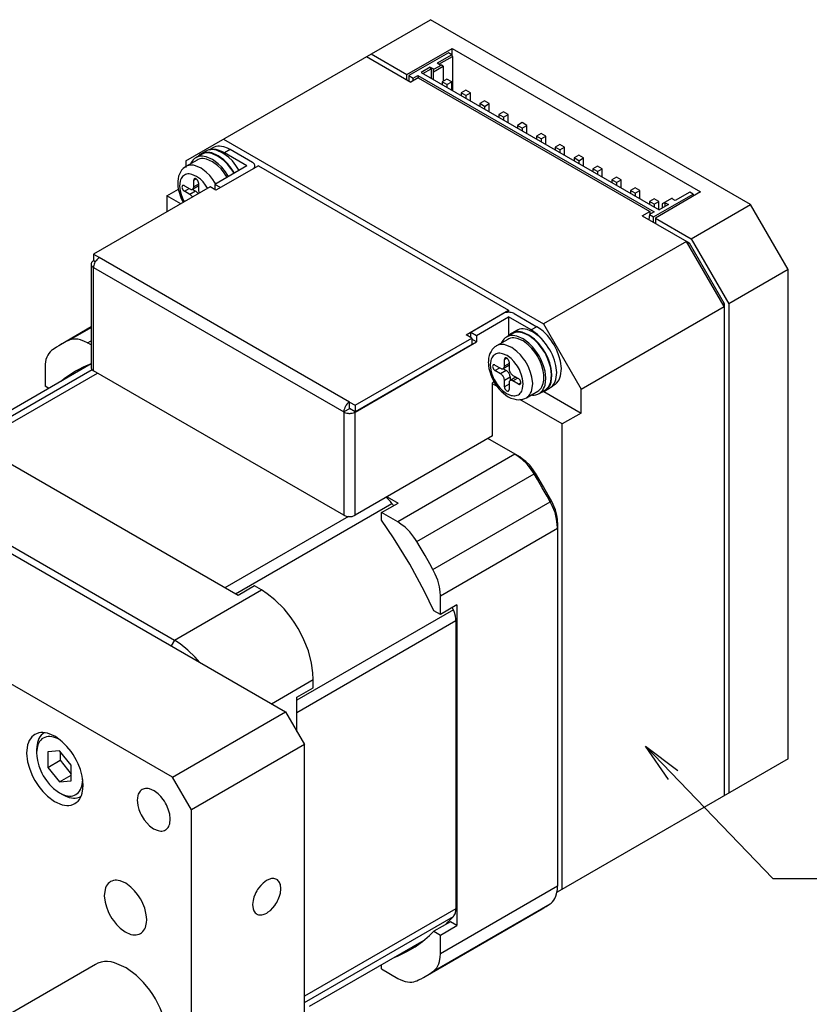
# Model space of a CAD drawing. Extents: x 0 to 594, y 0 to 420.
# Drawn here: x 479 to 538, y 141 to 215 of the extents above; entities that cross this region are included whole.
import ezdxf

# ---------------------------------------------------------------- set-up
doc = ezdxf.new("R2010")
doc.units = 0
doc.header["$LTSCALE"] = 7.13993
doc.header["$MEASUREMENT"] = 0
doc.layers.get('0').update_dxf_attribs({"linetype": 'CONTINUOUS'})
doc.layers.add('Dims', color=6, linetype='CONTINUOUS')
doc.layers.add('Object', color=7, linetype='CONTINUOUS')
doc.styles.get("Standard").update_dxf_attribs({"font": 'FC-Simplex.shx', "bigfont": 'bigfont.shx'})
doc.dimstyles.get("Standard").update_dxf_attribs({"dimtxt": 3, "dimasz": 3, "dimexe": 1.5, "dimexo": 0.5, "dimgap": 0.5, "dimtad": 1, "dimdec": 4, "dimdsep": 46, "dimtxsty": 'STANDARD', "dimblk": 'OPEN30', "dimcen": 5, "dimclrt": 7, "dimazin": 2, "dimtfac": 1, "dimtdec": 4, "dimtmove": 0, "dimatfit": 2, "dimfxl": 1, "dimtolj": 1, "dimarcsym": 0})

# ---------------------------------------------------------------- blocks, each defined once
blk = doc.blocks.new('A$C24367')
at = {"layer": 'Object'}
for p, q in [((67.104431, 7.715916), (85.489207, 18.330374)), ((109.53084, 4.449937), (85.48921, 18.330383)), ((80.680884, 15.554281), (84.004285, 13.635513)), ((81.034437, 15.758418), (83.721443, 14.207074)), ((83.721443, 14.207074), (87.115555, 16.166666)), ((86.832713, 15.840067), (83.862864, 14.125424)), ((87.0802, 15.69718), (85.984184, 15.064395)), ((86.125606, 14.982746), (87.150911, 15.574706)), ((87.0802, 15.69718), (86.832713, 15.840067)), ((87.150911, 15.574706), (87.0802, 15.69718)), ((87.115555, 16.166666), (105.783174, 5.388908)), ((87.115555, 15.635943), (87.115555, 16.166666)), ((87.150911, 15.574706), (87.150911, 13.002741)), ((86.309454, 14.925591), (85.715484, 14.582662)), ((85.715484, 14.419363), (86.450875, 14.843941)), ((86.224601, 14.925591), (85.984184, 15.064395)), ((86.309454, 14.925591), (86.224601, 14.925591)), ((86.450875, 14.843941), (86.309454, 14.925591)), ((86.450875, 14.843941), (86.450875, 13.700846)), ((83.721443, 13.798826), (83.721443, 14.207074)), ((83.862864, 14.125424), (84.181062, 13.941712)), ((83.862864, 14.125424), (83.862864, 13.717163)), ((84.181062, 13.941712), (84.534616, 14.145837)), ((84.534616, 14.145837), (102.282996, 3.898802)), ((84.534616, 14.145837), (84.551061, 13.951194)), ((85.475068, 14.770457), (84.782103, 14.370373)), ((84.782103, 14.370373), (102.671904, 4.041689)), ((84.923524, 14.288723), (85.545778, 14.647982)), ((85.475068, 14.770457), (85.715484, 14.631652)), ((85.545778, 14.647982), (85.475068, 14.770457)), ((85.545778, 14.647982), (85.545778, 13.929465)), ((85.715484, 13.831485), (85.715484, 14.631652)), ((84.569971, 13.962112), (84.004285, 13.635513)), ((84.197508, 13.74707), (84.181062, 13.941712)), ((84.569971, 13.962112), (101.964798, 3.919202)), ((86.726647, 13.860063), (86.373093, 13.655939)), ((86.373093, 13.655939), (86.373093, 13.451814)), ((86.726647, 13.451814), (86.373093, 13.655939)), ((87.0802, 13.655939), (86.726647, 13.860063)), ((86.726647, 13.451814), (87.0802, 13.655939)), ((86.726647, 13.451814), (86.726647, 13.24769)), ((87.0802, 13.043566), (87.0802, 13.655939)), ((88.14086, 13.043566), (87.787307, 12.839442)), ((88.14086, 12.635318), (87.787307, 12.839442)), ((87.787307, 12.839442), (87.787307, 12.635317)), ((88.494414, 12.839442), (88.14086, 13.043566)), ((88.14086, 12.635318), (88.494414, 12.839442)), ((88.14086, 12.635318), (88.14086, 12.431193)), ((88.494414, 12.227069), (88.494414, 12.839442)), ((89.555074, 12.227069), (89.20152, 12.022945)), ((89.20152, 12.022945), (89.20152, 11.818821)), ((89.555074, 11.818821), (89.20152, 12.022945)), ((89.908627, 12.022945), (89.555074, 12.227069)), ((89.555074, 11.818821), (89.908627, 12.022945)), ((89.908627, 11.410572), (89.908627, 12.022945)), ((89.555074, 11.818821), (89.555074, 11.614696)), ((90.969287, 11.410572), (90.615734, 11.206448)), ((90.615734, 11.206448), (90.615734, 11.002324)), ((90.969287, 11.002324), (90.615734, 11.206448)), ((91.322841, 11.206448), (90.969287, 11.410572)), ((90.969287, 11.002324), (91.322841, 11.206448)), ((91.322841, 10.594075), (91.322841, 11.206448)), ((90.969287, 11.002324), (90.969287, 10.7982)), ((92.383501, 10.594076), (92.029947, 10.389951)), ((92.029947, 10.389951), (92.029947, 10.185827)), ((92.383501, 10.185827), (92.029947, 10.389951)), ((92.737054, 10.389951), (92.383501, 10.594076)), ((92.383501, 10.185827), (92.737054, 10.389951)), ((92.737054, 9.777579), (92.737054, 10.389951)), ((92.383501, 10.185827), (92.383501, 9.981703)), ((93.797714, 9.777579), (93.444161, 9.573455)), ((94.151268, 9.573455), (93.797714, 9.777579)), ((69.93286, 9.348905), (93.974491, -4.53154)), ((93.444161, 9.573455), (93.444161, 9.36933)), ((93.797714, 9.36933), (93.444161, 9.573455)), ((93.797714, 9.36933), (94.151268, 9.573455)), ((93.797714, 9.36933), (93.797714, 9.165206)), ((94.151268, 8.961082), (94.151268, 9.573455)), ((95.211928, 8.961082), (94.858375, 8.756958)), ((95.565481, 8.756958), (95.211928, 8.961082)), ((68.283596, 8.204681), (67.859332, 7.959732)), ((68.61215, 8.452107), (68.258596, 8.247982)), ((69.127835, 8.702009), (68.859461, 8.547063)), ((70.427835, 8.573233), (70.003571, 8.328284)), ((71.700627, 7.348488), (70.003571, 8.328284)), ((72.124892, 7.593437), (70.427835, 8.573233)), ((94.858375, 8.756958), (94.858375, 8.552834)), ((95.211928, 8.552834), (94.858375, 8.756958)), ((95.211928, 8.552834), (95.565481, 8.756958)), ((95.211928, 8.552834), (95.211928, 8.348709)), ((95.565481, 8.144585), (95.565481, 8.756958)), ((96.626141, 8.144585), (96.272588, 7.940461)), ((96.979695, 7.940461), (96.626141, 8.144585)), ((67.104433, 7.715913), (67.104433, 7.236841)), ((67.959332, 7.786527), (67.110804, 7.296629)), ((96.626141, 7.736337), (96.272588, 7.940461)), ((96.272588, 7.940461), (96.272588, 7.736337)), ((96.626141, 7.736337), (96.979695, 7.940461)), ((96.626141, 7.736337), (96.626141, 7.532213)), ((96.979695, 7.328088), (96.979695, 7.940461)), ((71.700627, 7.348488), (69.296464, 5.960444)), ((72.556227, 7.352571), (69.374246, 5.515453)), ((72.300627, 7.205), (72.300627, 7.348488)), ((72.556227, 7.352571), (91.351125, -3.498672)), ((98.040355, 7.328088), (97.686802, 7.123964)), ((98.040355, 6.91984), (97.686802, 7.123964)), ((97.686802, 7.123964), (97.686802, 6.91984)), ((98.393908, 7.123964), (98.040355, 7.328088)), ((98.040355, 6.91984), (98.393908, 7.123964)), ((98.040355, 6.91984), (98.040355, 6.715716)), ((98.393908, 6.511592), (98.393908, 7.123964)), ((67.705474, 6.26663), (67.882296, 6.368719)), ((67.705474, 5.776733), (67.705474, 6.26663)), ((68.059028, 5.980857), (67.705474, 5.776733)), ((68.059028, 6.069065), (68.059028, 5.572608)), ((69.720728, 5.715495), (69.296464, 5.960444)), ((69.296464, 5.960444), (69.296464, 5.56036)), ((99.454569, 6.511592), (99.101015, 6.307468)), ((99.454569, 6.103343), (99.101015, 6.307468)), ((99.101015, 6.307468), (99.101015, 6.103343)), ((99.808122, 6.307468), (99.454569, 6.511592)), ((99.454569, 6.103343), (99.808122, 6.307468)), ((99.454569, 6.103343), (99.454569, 5.899219)), ((99.808122, 5.695095), (99.808122, 6.307468)), ((68.942911, 5.764485), (60.181858, 0.706287)), ((65.69022, 5.103124), (66.553927, 5.601786)), ((66.998367, 5.858382), (67.422631, 5.613433)), ((66.998367, 5.450134), (67.351921, 5.654258)), ((67.422631, 5.205185), (66.998367, 5.450134)), ((67.846895, 5.450134), (67.422631, 5.205185)), ((67.609714, 5.587071), (67.846895, 5.450134)), ((67.622631, 5.593622), (68.046896, 5.838571)), ((69.374246, 5.515453), (68.942911, 5.764485)), ((100.868782, 5.695095), (100.515229, 5.490971)), ((100.868782, 5.286847), (100.515229, 5.490971)), ((100.515229, 5.490971), (100.515229, 5.286846)), ((101.222336, 5.490971), (100.868782, 5.695095)), ((100.868782, 5.286847), (101.222336, 5.490971)), ((100.868782, 5.286847), (100.868782, 5.082722)), ((101.222336, 4.878598), (101.222336, 5.490971)), ((102.24764, 3.510966), (105.217489, 5.225609)), ((105.783174, 5.388908), (102.389062, 3.429316)), ((104.970002, 5.368496), (103.873986, 4.735711)), ((105.217489, 5.225609), (104.970002, 5.368496)), ((105.217489, 5.225609), (105.217489, 5.06231)), ((66.74381, 4.494833), (65.69022, 5.103124)), ((65.69022, 5.103124), (65.69022, 3.886542)), ((102.282996, 4.878598), (101.929442, 4.674474)), ((101.929442, 4.674474), (101.929442, 4.47035)), ((102.282996, 4.47035), (101.929442, 4.674474)), ((102.636549, 4.674474), (102.282996, 4.878598)), ((102.282996, 4.47035), (102.636549, 4.674474)), ((102.282996, 4.47035), (102.282996, 4.266225)), ((102.636549, 4.062101), (102.636549, 4.674474)), ((103.364869, 4.441772), (102.671904, 4.041689)), ((103.63357, 4.923505), (102.898179, 4.498927)), ((102.898179, 4.498927), (102.898179, 4.172328)), ((103.0396, 4.580577), (103.124453, 4.580577)), ((103.124453, 4.580577), (103.364869, 4.441772)), ((103.124453, 4.302968), (103.124453, 4.580577)), ((103.63357, 4.874515), (103.63357, 4.923505)), ((103.873986, 4.735711), (103.63357, 4.874515)), ((105.076068, 1.877972), (109.53084, 4.449937)), ((112.359267, -0.449042), (109.53084, 4.449937)), ((101.399112, 3.592603), (101.964798, 3.919202)), ((102.282996, 3.898802), (101.929442, 3.694678)), ((101.964798, 3.919202), (101.964798, 3.71509)), ((101.399112, 3.592603), (104.929615, 1.554265)), ((101.929442, 3.694678), (101.893179, 3.307353)), ((101.929442, 3.694678), (102.24764, 3.510966)), ((102.24764, 3.102705), (102.24764, 3.510966)), ((102.389062, 3.429316), (102.389062, 3.021068)), ((102.389062, 3.429316), (105.076068, 1.877972)), ((104.722514, 1.673835), (93.974491, -4.53154)), ((107.550941, -3.225144), (104.722514, 1.673835)), ((104.929621, 1.554275), (104.826062, 1.494485)), ((104.929621, 1.554275), (107.550941, -2.985985)), ((105.076068, 1.877972), (107.904495, -3.021007)), ((60.188929, 0.212307), (60.174787, 0.204142)), ((60.181858, 0.706287), (60.613193, 0.457255)), ((60.181858, 0.706287), (60.181858, 0.216389)), ((60.309678, 0.142592), (60.181858, 0.216389)), ((60.613193, 0.457255), (60.606122, 0.453173)), ((79.40102, -10.398069), (60.606122, 0.453173)), ((59.999051, -0.040807), (59.999051, -7.797524)), ((60.174787, -8.042473), (60.174787, -0.285757)), ((60.174787, -0.285757), (60.181858, -0.287117)), ((60.181858, -0.287117), (78.976756, -11.135638)), ((112.359267, -0.449042), (107.904495, -3.021007)), ((112.359267, -37.191384), (112.359267, -0.449042)), ((88.169144, -5.335789), (91.351125, -3.498672)), ((91.351125, -3.498672), (91.351125, -3.654431)), ((96.802918, -9.43052), (107.550941, -3.225144)), ((107.550941, -2.985985), (107.447382, -3.045775)), ((107.550941, -2.985985), (107.550941, -39.967486)), ((107.904495, -3.021007), (107.904495, -39.763349)), ((88.529769, -5.143913), (90.933932, -3.755868)), ((88.954033, -5.388862), (91.358196, -4.000817)), ((91.358196, -4.000817), (91.358196, -5.417583)), ((93.055252, -4.980613), (91.358196, -4.000817)), ((91.78246, -3.755868), (93.479516, -4.735664)), ((59.999051, -4.75592), (57.682427, -6.093424)), ((58.302101, -5.766648), (59.999051, -4.786913)), ((88.529769, -5.143913), (88.954033, -5.388862)), ((88.529769, -5.543996), (88.529769, -5.143913)), ((91.946673, -5.02009), (91.59312, -5.224215)), ((93.479516, -4.735664), (93.055252, -4.980613)), ((93.974491, -4.53154), (96.802918, -9.43052)), ((59.734254, -5.951013), (59.999051, -5.798132)), ((79.832355, -11.145164), (88.954033, -5.87876)), ((79.839427, -10.643018), (88.60048, -5.584821)), ((88.60048, -5.584821), (88.169144, -5.335789)), ((88.60048, -5.584821), (88.60048, -6.074719)), ((88.954033, -5.87876), (88.60048, -5.674635)), ((88.954033, -5.388862), (88.954033, -5.87876)), ((91.293856, -5.68567), (90.445328, -6.175568)), ((91.61812, -5.267516), (91.193856, -5.512465)), ((59.999051, -6.103894), (59.734254, -5.951013)), ((88.60048, -6.074719), (79.839427, -11.132916)), ((91.039998, -7.205567), (91.21682, -7.103478)), ((91.039998, -7.695464), (91.039998, -7.205567)), ((60.083675, -7.974901), (50.878324, -13.289614)), ((59.999051, -7.527201), (51.406663, -12.48802)), ((56.533187, -7.799149), (56.533187, -9.205979)), ((78.983827, -18.90188), (60.174787, -8.042473)), ((90.332891, -7.613815), (90.757155, -7.858764)), ((90.332891, -8.022063), (90.686444, -7.817939)), ((90.757155, -8.267012), (90.332891, -8.022063)), ((91.181419, -8.022063), (90.757155, -8.267012)), ((90.944238, -7.885126), (91.181419, -8.022063)), ((90.957155, -7.878575), (91.381419, -7.633626)), ((91.393551, -7.49134), (91.039998, -7.695464)), ((91.393551, -7.403132), (91.393551, -7.899589)), ((51.291862, -13.528371), (60.48425, -8.221142)), ((90.268361, -8.875815), (90.156114, -8.940621)), ((91.039998, -8.75691), (91.464262, -8.511961)), ((91.039998, -9.246808), (91.039998, -8.75691)), ((91.464262, -8.511961), (91.464262, -8.785834)), ((91.900658, -8.532974), (91.476394, -8.777923)), ((91.676394, -8.389487), (92.100658, -8.634436)), ((91.676394, -8.797735), (92.029947, -8.593611)), ((92.100658, -9.042684), (91.676394, -8.797735)), ((56.812255, -9.367099), (56.533187, -9.205979)), ((90.156114, -12.941454), (90.156114, -8.940621)), ((90.49612, -9.218573), (90.156114, -9.022271)), ((91.393551, -9.042684), (91.039998, -9.246808)), ((91.393551, -8.961034), (91.393551, -9.450932)), ((92.277435, -8.940622), (92.100658, -9.042684)), ((92.695328, -10.072682), (93.543856, -9.582784)), ((93.643856, -9.755989), (94.06812, -9.51104)), ((93.992033, -9.603946), (96.802918, -11.226812)), ((94.09312, -9.554341), (94.446674, -9.350217)), ((94.652564, -9.183517), (94.779517, -9.110221)), ((96.802918, -11.226812), (96.802918, -9.43052)), ((95.388705, -12.043309), (92.210033, -10.208101)), ((79.40102, -10.896132), (78.976756, -11.135638)), ((79.40102, -10.398069), (79.408091, -10.393987)), ((79.408091, -10.883885), (79.40102, -10.887967)), ((79.40102, -10.887967), (79.40102, -10.896132)), ((79.408091, -10.900215), (79.40102, -10.896132)), ((79.408091, -10.883885), (79.408091, -10.393987)), ((79.408091, -10.393987), (79.839427, -10.643018)), ((79.839427, -11.132916), (79.408091, -10.883885)), ((79.408091, -10.900215), (79.422233, -10.89205)), ((79.839427, -10.643018), (79.839427, -11.132916)), ((78.976756, -11.135638), (78.983827, -11.145164)), ((78.983827, -11.145164), (78.983827, -18.90188)), ((79.832355, -18.90188), (79.832355, -11.145164)), ((96.802918, -11.226812), (95.388705, -12.043309)), ((95.388705, -46.989358), (95.388705, -12.043309)), ((71.028876, -24.923544), (50.169226, -12.880216)), ((90.156114, -12.941454), (79.832355, -18.90188)), ((92.187638, -14.522603), (89.802561, -13.145579)), ((91.834085, -14.318479), (83.030605, -19.401171)), ((44.335595, -15.635893), (66.255905, -28.291593)), ((84.462758, -20.870514), (93.266237, -15.787822)), ((93.266237, -15.787822), (93.381099, -15.747055)), ((82.236519, -17.513836), (83.049691, -17.983321)), ((70.831302, -24.809475), (82.596355, -18.016916)), ((81.812254, -18.697756), (83.049691, -17.983321)), ((85.67526, -22.970629), (94.478739, -17.887937)), ((94.478739, -17.887937), (94.571475, -17.808847)), ((79.326156, -19.000096), (70.047661, -24.357039)), ((81.812254, -19.262116), (81.812254, -18.697756)), ((83.030605, -19.401171), (81.812254, -18.697756)), ((86.231672, -24.945581), (95.035151, -19.862889)), ((95.035151, -19.45464), (95.035151, -46.763195)), ((72.266313, -24.209109), (71.028876, -24.923544)), ((72.796643, -24.515296), (72.266313, -24.209109)), ((66.255905, -28.291593), (72.796643, -24.515296)), ((86.231672, -26.352411), (86.231672, -24.945581)), ((87.469109, -25.637977), (86.231672, -26.352411)), ((87.469109, -25.637977), (87.469109, -49.724623)), ((87.213347, -26.01378), (75.448293, -32.806338)), ((86.231672, -26.352411), (85.742922, -26.070232)), ((75.448293, -33.711209), (87.398398, -26.811811)), ((87.398398, -26.811811), (87.398398, -48.469139)), ((66.255905, -28.291593), (66.008418, -28.720254)), ((73.539104, -33.068099), (76.68573, -31.251392)), ((76.68573, -31.863765), (76.68573, -31.251392)), ((75.448293, -32.5782), (76.68573, -31.863765)), ((75.448293, -35.150166), (75.448293, -32.5782)), ((112.359267, -37.191384), (94.994497, -47.216941)), ((95.035151, -46.763195), (86.231672, -51.845888)), ((87.398398, -48.469139), (76.013979, -55.041938)), ((85.082432, -53.551613), (93.885911, -48.46892)), ((85.67526, -53.17835), (94.478739, -48.095658)), ((76.013979, -55.519451), (87.213347, -49.053491)), ((86.980359, -49.442443), (85.742922, -50.156878)), ((87.469109, -49.724623), (86.980359, -49.442443)), ((85.742922, -50.156878), (86.231672, -50.439058)), ((86.231672, -50.439058), (87.469109, -49.724623)), ((76.406662, -55.789291), (85.001583, -50.82701)), ((86.231672, -51.845888), (86.231672, -50.439058)), ((81.812254, -52.990608), (81.812254, -52.66837)), ((81.812254, -52.990608), (83.030605, -53.694023))]:
    blk.add_line(p, q, dxfattribs=at)
at = {"layer": 'Object', "color": 3}
for p, q in [((35.001786, -10.818562), (74.599765, -33.680472)), ((66.114484, -38.579453), (26.516504, -15.717543)), ((66.114484, -38.579453), (74.599765, -33.680472)), ((74.599765, -33.680472), (76.013979, -36.129962)), ((76.013979, -36.129962), (67.528697, -41.028943)), ((76.013979, -67.156828), (76.013979, -36.129962)), ((67.528697, -41.028943), (66.114484, -38.579453)), ((67.528697, -72.055809), (67.528697, -41.028943)), ((60.32895, -52.645261), (49.497475, -58.898817))]:
    blk.add_line(p, q, dxfattribs=at)
at = {"layer": 'Object', "color": 4}
for p, q in [((56.500128, -35.239399), (56.466334, -35.25891)), ((55.896791, -36.517797), (55.896791, -36.762746)), ((57.629203, -36.591282), (56.750448, -36.669769)), ((56.750448, -36.669769), (56.750448, -37.841441)), ((58.507957, -37.684467), (57.629203, -36.591282)), ((57.669687, -36.641645), (57.669687, -37.310718)), ((56.750448, -37.841441), (57.669687, -37.310718)), ((57.669687, -37.310718), (58.507957, -38.353541)), ((58.507957, -38.85614), (58.507957, -37.684467)), ((56.750448, -37.841441), (57.629203, -38.934627)), ((57.629203, -38.934627), (58.507957, -38.427278)), ((57.629203, -38.934627), (58.507957, -38.85614)), ((57.629203, -39.763371), (57.841335, -39.885846)), ((59.216335, -40.02205), (59.250128, -40.002539))]:
    blk.add_line(p, q, dxfattribs=at)
at = {"layer": 'Object'}
for points in [[(68.258596, 8.247982), (68.172867, 8.189878), (68.060526, 8.08977), (68.045149, 8.072852), (68.034849, 8.061067)], [(70.758597, 6.804606), (70.663482, 6.958454), (70.522546, 7.169602), (70.250165, 7.514367), (69.966128, 7.790451), (69.542585, 8.104392), (69.051064, 8.318763), (68.9056, 8.348676), (68.761506, 8.364245), (68.632487, 8.364179), (68.494647, 8.34041), (68.355552, 8.292745), (68.258596, 8.247982)], [(70.733597, 6.790173), (70.640384, 6.940943), (70.502267, 7.147869), (70.235334, 7.485738), (69.956977, 7.7563), (69.541905, 8.063963), (69.060215, 8.274046), (68.91766, 8.303361), (68.776447, 8.318618), (68.650009, 8.318554), (68.514926, 8.29526), (68.378613, 8.248549), (68.283596, 8.204681)], [(69.031299, 8.56847), (68.956224, 8.562645), (68.8482, 8.544534), (68.705447, 8.497215), (68.61215, 8.452107)], [(70.003571, 8.328284), (69.802544, 8.425222), (69.527738, 8.530671), (69.382546, 8.566118), (69.226597, 8.577972), (69.113064, 8.575094), (69.031299, 8.56847)], [(71.11215, 7.008731), (71.016831, 7.162554), (70.876099, 7.373726), (70.606403, 7.718798), (70.319681, 7.994575), (69.880689, 8.306747), (69.404618, 8.522887), (69.271299, 8.554191), (69.115059, 8.568369), (69.065818, 8.56894), (69.031299, 8.56847)], [(70.427835, 8.573233), (70.230864, 8.670967), (69.952002, 8.77562), (69.796819, 8.809106), (69.650861, 8.822922), (69.517581, 8.822304), (69.373328, 8.798133), (69.228502, 8.748664), (69.127835, 8.702009)], [(69.360804, 5.99759), (69.275162, 6.13603), (69.148358, 6.326087), (68.903732, 6.636678), (68.647583, 6.884851), (68.263422, 7.165653), (67.824025, 7.360331), (67.695444, 7.388626), (67.563422, 7.401265), (67.440507, 7.397214), (67.323249, 7.379814), (67.221114, 7.350451), (67.110804, 7.296629), (67.101682, 7.291256), (67.09542, 7.287501)], [(67.859332, 7.959732), (67.773122, 7.897969), (67.665224, 7.804684), (67.581356, 7.706968), (67.514234, 7.589879), (67.4906, 7.541424), (67.474564, 7.506646)], [(70.309332, 6.545224), (70.21612, 6.695994), (70.078003, 6.902919), (69.81107, 7.240789), (69.532713, 7.511351), (69.117641, 7.819014), (68.635951, 8.029097), (68.493396, 8.058412), (68.352183, 8.073669), (68.225745, 8.073604), (68.090662, 8.050311), (67.954349, 8.0036), (67.859332, 7.959732)], [(70.209332, 6.487489), (70.123729, 6.625951), (69.996887, 6.815985), (69.751744, 7.126273), (69.496111, 7.374749), (69.114922, 7.657296), (68.672553, 7.850229), (68.541635, 7.877152), (68.411951, 7.891163), (68.295833, 7.891104), (68.171778, 7.869712), (68.046592, 7.826814), (67.959332, 7.786527)], [(72.300627, 7.348488), (72.298336, 7.37399), (72.291512, 7.408642), (72.279698, 7.44026), (72.264443, 7.466968), (72.244841, 7.494543), (72.220243, 7.521693), (72.167151, 7.565349), (72.124892, 7.593437)], [(67.088112, 7.283156), (66.997821, 7.218822), (66.911942, 7.14933), (66.796502, 7.025649), (66.701125, 6.884895), (66.623295, 6.728826), (66.565138, 6.56465), (66.522847, 6.378088), (66.502131, 6.187997), (66.499692, 6.125261), (66.498367, 6.062507)], [(68.753708, 5.655248), (68.688505, 5.760281), (68.592015, 5.904626), (68.401534, 6.146202), (68.202523, 6.33922), (67.904481, 6.558035), (67.561978, 6.709038), (67.461403, 6.730701), (67.359287, 6.740876), (67.265335, 6.738728), (67.172486, 6.724191), (67.087458, 6.69795), (67.007251, 6.659492), (66.933842, 6.60926), (66.868602, 6.548744), (66.809588, 6.475602), (66.760752, 6.395311), (66.718506, 6.301789), (66.686979, 6.203857), (66.646501, 5.831739), (66.686979, 5.46422), (66.754631, 5.195363), (66.868602, 4.909613), (66.945363, 4.753877), (67.003723, 4.644893)], [(72.124892, 7.103539), (72.167151, 7.131627), (72.220243, 7.175283), (72.244841, 7.202433), (72.264443, 7.230009), (72.279698, 7.256716), (72.291512, 7.288335), (72.298336, 7.322986), (72.300627, 7.348488)], [(66.498367, 6.062507), (66.503135, 5.940485), (66.511567, 5.8188), (66.54573, 5.589104), (66.600565, 5.362859), (66.674712, 5.13201), (66.766419, 4.908054), (66.842816, 4.752532), (66.9241, 4.599299)], [(67.757264, 6.381104), (67.748537, 6.374963), (67.737452, 6.365279), (67.728502, 6.354426), (67.722041, 6.343354), (67.716173, 6.330533), (67.711499, 6.315997), (67.706806, 6.287737), (67.705474, 6.26663)], [(68.059028, 6.069065), (68.057258, 6.089891), (68.053094, 6.118777), (68.04225, 6.161123), (68.027141, 6.198027), (68.017728, 6.217421), (68.007329, 6.236729), (67.995984, 6.255349), (67.983718, 6.273238), (67.957633, 6.305675), (67.928061, 6.335339), (67.885328, 6.367391), (67.836531, 6.388184), (67.821995, 6.391152), (67.807568, 6.392733), (67.79466, 6.392732), (67.780875, 6.390349), (67.766963, 6.385581), (67.757264, 6.381104)], [(66.873367, 5.870765), (66.864644, 5.864605), (66.85356, 5.854943), (66.844607, 5.8442), (66.838153, 5.833024), (66.832311, 5.819743), (66.827614, 5.805674), (66.821225, 5.753031), (66.827614, 5.700011), (66.838515, 5.659581), (66.85356, 5.620782), (66.862919, 5.601217), (66.873367, 5.582089), (66.884882, 5.563444), (66.896972, 5.54559), (66.921415, 5.513975), (66.952614, 5.483505), (66.978686, 5.463333), (66.998367, 5.450134)], [(66.998367, 5.858382), (66.979428, 5.86778), (66.952614, 5.877843), (66.937693, 5.881062), (66.923658, 5.882391), (66.910843, 5.882331), (66.896972, 5.880007), (66.883047, 5.875251), (66.873367, 5.870765)], [(67.422631, 5.613433), (67.452935, 5.598397), (67.495837, 5.582297), (67.519711, 5.577145), (67.542166, 5.57502), (67.56267, 5.575115), (67.584863, 5.578833), (67.607136, 5.58644), (67.622617, 5.593614)], [(67.619065, 5.000161), (67.605084, 5.022241), (67.584863, 5.052456), (67.543879, 5.106122), (67.495836, 5.151792), (67.454336, 5.183714), (67.422631, 5.205185)], [(67.622617, 5.593614), (67.622623, 5.593617), (67.622631, 5.593622), (67.640792, 5.605871), (67.654323, 5.618936), (67.667408, 5.635585), (67.678974, 5.654006), (67.688751, 5.67474), (67.695837, 5.697767), (67.703186, 5.74288), (67.705474, 5.776733)], [(68.043329, 5.245111), (68.029348, 5.26719), (68.009127, 5.297405), (67.968143, 5.351071), (67.920101, 5.396741), (67.8786, 5.428663), (67.846895, 5.450134)], [(68.046896, 5.838571), (68.049424, 5.840073), (68.053063, 5.842358), (68.056628, 5.844771), (68.059028, 5.846482)], [(68.059028, 5.572608), (68.06177, 5.534416), (68.068665, 5.482514), (68.084195, 5.418073), (68.110179, 5.355747), (68.126235, 5.323128), (68.138366, 5.29998)], [(60.174787, 0.204142), (60.132527, 0.176053), (60.079436, 0.132398), (60.054838, 0.105248), (60.035235, 0.077672), (60.01998, 0.050964), (60.008166, 0.019346), (60.001342, -0.015306), (59.999051, -0.040807)], [(60.606122, 0.453173), (60.558886, 0.421504), (60.496315, 0.373083), (60.421441, 0.299877), (60.362774, 0.224079), (60.333751, 0.181364), (60.306122, 0.13648), (60.281066, 0.090111), (60.258585, 0.043618), (60.222276, -0.045087), (60.196314, -0.146533), (60.185666, -0.224932), (60.181858, -0.281674)], [(59.999051, -0.040807), (60.001342, -0.066309), (60.008166, -0.100961), (60.01998, -0.132579), (60.035235, -0.159287), (60.054838, -0.186863), (60.079436, -0.214013), (60.132527, -0.257668), (60.174787, -0.285757)], [(91.78246, -3.755868), (91.731416, -3.730795), (91.658196, -3.700817), (91.557361, -3.672577), (91.462385, -3.65967), (91.410881, -3.655892), (91.358196, -3.654407), (91.305511, -3.655892), (91.254007, -3.65967), (91.159031, -3.672577), (91.058196, -3.700817), (90.984976, -3.730795), (90.933932, -3.755868)], [(94.093121, -9.554341), (94.180358, -9.492747), (94.29119, -9.396129), (94.380726, -9.288696), (94.445261, -9.17694), (94.503688, -9.044128), (94.550652, -8.903434), (94.61444, -8.376952), (94.550652, -7.84681), (94.441962, -7.442671), (94.29119, -7.054513), (94.197111, -6.858603), (94.09312, -6.66759), (93.979693, -6.482025), (93.857069, -6.302595), (93.596301, -5.977943), (93.300652, -5.681746), (92.873429, -5.361433), (92.385588, -5.153434), (92.240262, -5.123759), (92.096029, -5.107952), (91.966979, -5.107963), (91.82917, -5.131787), (91.690082, -5.179462), (91.59312, -5.224215)], [(94.06812, -9.51104), (94.153614, -9.450677), (94.262229, -9.355992), (94.349974, -9.250708), (94.413218, -9.141187), (94.470477, -9.011031), (94.516501, -8.873151), (94.579014, -8.357198), (94.516501, -7.837659), (94.409986, -7.441603), (94.262229, -7.061209), (94.170031, -6.869216), (94.06812, -6.682024), (93.956962, -6.50017), (93.83679, -6.324328), (93.581237, -6.00617), (93.291501, -5.715897), (92.872823, -5.40199), (92.394739, -5.198151), (92.252319, -5.16907), (92.110971, -5.153579), (91.984501, -5.153589), (91.849449, -5.176937), (91.713142, -5.223658), (91.61812, -5.267516)], [(94.027524, -5.863111), (93.876988, -5.698392), (93.654205, -5.477622), (93.211087, -5.138504), (92.739142, -4.94931), (92.594411, -4.92034), (92.449583, -4.903828), (92.320394, -4.903676), (92.182724, -4.927663), (92.04366, -4.975368), (91.946673, -5.02009)], [(94.027524, -5.863111), (93.837064, -5.634349), (93.531085, -5.327671), (93.255981, -5.111974), (93.055252, -4.980613)], [(94.779517, -9.110221), (94.870244, -9.046162), (94.985509, -8.945681), (95.078628, -8.83395), (95.145743, -8.717724), (95.206503, -8.579597), (95.255349, -8.433277), (95.321793, -7.88579), (95.255349, -7.334388), (95.141984, -6.913914), (94.985509, -6.5104), (94.888183, -6.306922), (94.779516, -6.108), (94.659764, -5.914082), (94.534023, -5.728405), (94.279817, -5.399608), (93.955349, -5.082722), (93.684202, -4.872936), (93.479516, -4.735664)], [(58.302101, -5.766648), (58.174228, -5.82934), (57.988983, -5.924182), (57.806265, -6.02338), (57.682427, -6.093424)], [(59.734254, -5.951013), (59.507102, -5.838259), (59.185215, -5.71749), (59.005854, -5.678816), (58.837744, -5.662911), (58.68492, -5.663741), (58.517514, -5.691513), (58.39068, -5.731199), (58.302101, -5.766648)], [(91.193856, -5.512465), (91.107645, -5.574228), (90.999747, -5.667513), (90.91588, -5.765229), (90.848758, -5.882318), (90.825124, -5.930773), (90.809088, -5.965551)], [(93.643856, -9.755989), (93.729349, -9.695626), (93.837965, -9.600941), (93.92571, -9.495657), (93.988954, -9.386136), (94.046213, -9.25598), (94.092237, -9.1181), (94.15475, -8.602147), (94.092237, -8.082608), (93.985721, -7.686552), (93.837964, -7.306158), (93.745767, -7.114165), (93.643856, -6.926973), (93.532698, -6.745119), (93.412526, -6.569278), (93.156973, -6.251119), (92.867237, -5.960846), (92.448559, -5.646939), (91.970475, -5.4431), (91.828055, -5.414019), (91.686707, -5.398528), (91.560237, -5.398539), (91.425185, -5.421886), (91.288878, -5.468607), (91.193856, -5.512465)], [(94.009846, -8.552786), (93.995535, -8.339988), (93.955635, -8.046005), (93.85854, -7.665721), (93.722119, -7.332939), (93.637371, -7.158362), (93.543856, -6.984708), (93.441794, -6.817196), (93.33141, -6.656212), (93.096705, -6.364345), (92.830634, -6.097448), (92.446139, -5.809065), (92.007077, -5.621968), (91.876283, -5.595264), (91.746474, -5.581034), (91.630329, -5.581043), (91.506301, -5.602485), (91.381121, -5.645393), (91.293856, -5.68567)], [(91.59312, -5.224215), (91.50739, -5.282319), (91.39505, -5.382427), (91.379673, -5.399345), (91.369373, -5.41113)], [(94.446674, -9.350217), (94.533912, -9.288623), (94.644744, -9.192005), (94.734276, -9.084568), (94.798815, -8.972816), (94.857257, -8.840022), (94.904205, -8.69931), (94.967587, -8.172341), (94.904205, -7.642685), (94.796799, -7.240084), (94.644743, -6.850389), (94.54864, -6.652055), (94.446673, -6.463466), (94.340247, -6.286283), (94.210623, -6.098471), (94.105471, -5.960349), (94.027524, -5.863111)], [(57.089599, -6.466686), (57.014609, -6.525673), (56.916823, -6.615672), (56.809069, -6.746764), (56.731938, -6.878699), (56.661657, -7.032238), (56.605469, -7.206907), (56.549114, -7.546053), (56.533187, -7.799149)], [(57.682427, -6.093424), (57.559849, -6.165649), (57.382584, -6.274287), (57.207827, -6.387292), (57.089599, -6.466686)], [(90.422636, -6.189041), (90.332345, -6.253375), (90.246466, -6.322867), (90.131025, -6.446548), (90.035649, -6.587302), (89.957819, -6.743371), (89.899662, -6.907547), (89.857371, -7.094109), (89.836655, -7.2842), (89.834216, -7.346936), (89.832891, -7.40969)], [(92.697768, -10.071268), (92.775156, -10.016324), (92.873591, -9.930291), (92.954186, -9.83357), (93.012255, -9.733021), (93.064835, -9.613501), (93.107107, -9.486865), (93.164525, -9.013016), (93.107107, -8.535904), (93.009275, -8.172187), (92.873591, -7.822837), (92.788936, -7.646508), (92.695328, -7.474606), (92.593188, -7.30763), (92.482882, -7.14611), (92.248717, -6.853614), (91.982106, -6.587347), (91.594631, -6.300811), (91.158549, -6.111866), (91.030092, -6.083786), (90.897946, -6.070932), (90.775002, -6.074934), (90.657773, -6.092383), (90.555643, -6.121755), (90.445328, -6.175568), (90.436206, -6.180941), (90.429944, -6.184696)], [(90.341774, -6.812705), (90.26837, -6.862945), (90.203126, -6.923453), (90.144089, -6.996556), (90.095276, -7.076886), (90.053127, -7.170576), (90.021502, -7.26834), (89.978441, -7.635959), (90.021502, -8.007977), (90.097309, -8.291034), (90.203126, -8.562584), (90.269002, -8.69971), (90.341775, -8.833431), (90.421194, -8.963314), (90.50701, -9.088927), (90.689272, -9.316343), (90.896503, -9.523521), (91.197149, -9.746822), (91.537047, -9.89334), (91.637525, -9.914834), (91.739738, -9.925177), (91.833713, -9.923069), (91.926539, -9.908493), (92.011564, -9.882244), (92.091775, -9.843794), (92.165179, -9.793554), (92.230424, -9.733045), (92.28946, -9.659943), (92.338273, -9.579613), (92.380423, -9.485922), (92.412047, -9.388158), (92.455108, -9.020539), (92.412047, -8.648521), (92.336241, -8.365465), (92.230423, -8.093914), (92.164547, -7.956789), (92.091774, -7.823068), (92.012355, -7.693184), (91.926539, -7.567571), (91.744278, -7.340155), (91.537047, -7.132977), (91.2364, -6.909676), (90.896502, -6.763159), (90.796024, -6.741664), (90.693811, -6.731321), (90.599837, -6.73343), (90.50701, -6.748006), (90.421986, -6.774255), (90.341774, -6.812705)], [(91.091788, -7.091093), (91.083061, -7.097234), (91.071976, -7.106918), (91.063025, -7.117771), (91.056565, -7.128843), (91.050697, -7.141664), (91.046023, -7.1562), (91.04133, -7.18446), (91.039998, -7.205567)], [(91.393551, -7.403132), (91.391782, -7.382306), (91.387617, -7.35342), (91.376774, -7.311074), (91.361665, -7.27417), (91.352251, -7.254776), (91.341852, -7.235468), (91.330508, -7.216848), (91.318241, -7.198959), (91.292157, -7.166522), (91.262585, -7.136858), (91.219852, -7.104806), (91.171055, -7.084013), (91.156519, -7.081045), (91.142092, -7.079464), (91.129183, -7.079465), (91.115399, -7.081848), (91.101487, -7.086616), (91.091788, -7.091093)], [(58.832458, -8.085264), (58.607007, -8.220872), (58.284814, -8.430327), (57.971954, -8.656097), (57.763276, -8.818027)], [(60.001578, -7.525742), (59.757017, -7.625492), (59.405083, -7.783542), (59.062611, -7.95783), (58.832458, -8.085264)], [(59.466406, -7.754497), (59.370081, -7.822808), (59.230885, -7.924814), (59.093556, -8.030097), (59.000713, -8.103592)], [(59.999051, -7.797524), (60.001342, -7.823026), (60.008166, -7.857678), (60.01998, -7.889296), (60.035235, -7.916003), (60.054838, -7.943579), (60.079436, -7.970729), (60.132527, -8.014385), (60.174787, -8.042473)], [(89.832891, -7.40969), (89.837677, -7.5317), (89.846091, -7.653397), (89.880113, -7.883178), (89.935089, -8.109338), (90.009828, -8.339832), (90.100943, -8.564143), (90.209795, -8.785192), (90.334027, -8.998061), (90.471993, -9.200587), (90.624108, -9.392689), (90.785714, -9.568213), (90.960723, -9.730341), (91.141668, -9.871275), (91.335202, -9.994515), (91.532671, -10.092751), (91.740209, -10.166401), (91.916537, -10.204903), (92.096669, -10.221361), (92.264885, -10.214652), (92.429061, -10.182482), (92.565785, -10.13233), (92.698795, -10.070672)], [(90.207891, -7.601432), (90.199167, -7.607592), (90.188084, -7.617254), (90.17913, -7.627997), (90.172677, -7.639173), (90.166835, -7.652454), (90.162138, -7.666523), (90.155749, -7.719166), (90.162138, -7.772186), (90.173038, -7.812616), (90.188084, -7.851415), (90.197442, -7.87098), (90.207891, -7.890108), (90.219406, -7.908754), (90.231496, -7.926607), (90.255939, -7.958222), (90.287138, -7.988692), (90.31321, -8.008864), (90.332891, -8.022063)], [(90.332891, -7.613815), (90.313952, -7.604417), (90.287138, -7.594354), (90.272216, -7.591135), (90.258182, -7.589806), (90.245367, -7.589866), (90.231496, -7.59219), (90.217571, -7.596946), (90.207891, -7.601432)], [(90.757155, -7.858764), (90.787458, -7.8738), (90.83036, -7.8899), (90.854235, -7.895052), (90.87669, -7.897177), (90.897194, -7.897082), (90.919387, -7.893364), (90.94166, -7.885757), (90.957141, -7.878583)], [(90.957141, -7.878583), (90.957147, -7.87858), (90.957155, -7.878575), (90.975316, -7.866326), (90.988846, -7.853261), (91.001932, -7.836612), (91.013498, -7.818191), (91.023274, -7.797457), (91.03036, -7.77443), (91.03771, -7.729317), (91.039998, -7.695464)], [(91.464262, -8.511961), (91.461723, -8.474133), (91.454624, -8.421867), (91.437317, -8.354236), (91.41311, -8.295099), (91.398123, -8.264104), (91.381419, -8.233191), (91.363, -8.203269), (91.343651, -8.174792), (91.30454, -8.12426), (91.254624, -8.075456), (91.21291, -8.043176), (91.181419, -8.022063)], [(91.381419, -7.633626), (91.383948, -7.632124), (91.387586, -7.629839), (91.391152, -7.627426), (91.393551, -7.625715)], [(91.393551, -7.899589), (91.39609, -7.937417), (91.403189, -7.989683), (91.420496, -8.057313), (91.444703, -8.11645), (91.45969, -8.147445), (91.476394, -8.178358), (91.494813, -8.208281), (91.514162, -8.236757), (91.553273, -8.287289), (91.603189, -8.336093), (91.644904, -8.368374), (91.676394, -8.389487)], [(91.039998, -8.75691), (91.037459, -8.719082), (91.03036, -8.666816), (91.013053, -8.599185), (90.988846, -8.540048), (90.973859, -8.509053), (90.957155, -8.47814), (90.938736, -8.448218), (90.919387, -8.419741), (90.880276, -8.369209), (90.83036, -8.320405), (90.788646, -8.288125), (90.757155, -8.267012)], [(91.476408, -8.777915), (91.476402, -8.777918), (91.476394, -8.777923), (91.458233, -8.790172), (91.444703, -8.803237), (91.431617, -8.819887), (91.420051, -8.838307), (91.410275, -8.859042), (91.403189, -8.882068), (91.39584, -8.927181), (91.393551, -8.961034)], [(91.676394, -8.797735), (91.646091, -8.782699), (91.603189, -8.766598), (91.579314, -8.761447), (91.556859, -8.759321), (91.536355, -8.759416), (91.514162, -8.763135), (91.49189, -8.770742), (91.476408, -8.777915)], [(91.913575, -8.526423), (91.910894, -8.527646), (91.907022, -8.529527), (91.903223, -8.531536), (91.900658, -8.532974)], [(92.225658, -9.055066), (92.234382, -9.048907), (92.245465, -9.039245), (92.254419, -9.028502), (92.260872, -9.017326), (92.266714, -9.004045), (92.271411, -8.989975), (92.2778, -8.937332), (92.271411, -8.884313), (92.260511, -8.843883), (92.245465, -8.805083), (92.236107, -8.785518), (92.225658, -8.766391), (92.214143, -8.747745), (92.202053, -8.729891), (92.17761, -8.698276), (92.146411, -8.667807), (92.120339, -8.647635), (92.100658, -8.634436)], [(93.543856, -9.582784), (93.62238, -9.527527), (93.722119, -9.440393), (93.802652, -9.342742), (93.860783, -9.243123), (93.913584, -9.127758), (93.955635, -8.996967), (93.997864, -8.742693), (94.009846, -8.552786)], [(91.039998, -9.246808), (91.041588, -9.270452), (91.046021, -9.303117), (91.05681, -9.345371), (91.071968, -9.382346), (91.081384, -9.401744), (91.091775, -9.421039), (91.103115, -9.439651), (91.11538, -9.457538), (91.141458, -9.489968), (91.171021, -9.519623), (91.213743, -9.551666), (91.262528, -9.572454), (91.27706, -9.575421), (91.291484, -9.577002), (91.304389, -9.577001), (91.31817, -9.574619), (91.332078, -9.569851), (91.341775, -9.565376)], [(91.341775, -9.565376), (91.350499, -9.559236), (91.361582, -9.549555), (91.37053, -9.538705), (91.376989, -9.527636), (91.382855, -9.514818), (91.387528, -9.500285), (91.39222, -9.472033), (91.393551, -9.450932)], [(92.100658, -9.042684), (92.119598, -9.052081), (92.146411, -9.062144), (92.161333, -9.065364), (92.175367, -9.066692), (92.188183, -9.066633), (92.202053, -9.064309), (92.215979, -9.059552), (92.225658, -9.055066)], [(93.819374, -9.654654), (93.834729, -9.651627), (93.85707, -9.646769), (93.999936, -9.599533), (94.093121, -9.554341)], [(93.059088, -9.862665), (93.097225, -9.866166), (93.151005, -9.869926), (93.285969, -9.870341), (93.412527, -9.846568), (93.547262, -9.799768), (93.643856, -9.755989)], [(79.40102, -10.398069), (79.353785, -10.429739), (79.291213, -10.47816), (79.216339, -10.551366), (79.157672, -10.627163), (79.128649, -10.669878), (79.10102, -10.714762), (79.075964, -10.761131), (79.053484, -10.807624), (79.017174, -10.89633), (78.991213, -10.997775), (78.980565, -11.076174), (78.976756, -11.132916)], [(78.983827, -11.145164), (79.034871, -11.170237), (79.108091, -11.200215), (79.208926, -11.228454), (79.303902, -11.241362), (79.355406, -11.24514), (79.408091, -11.246625), (79.460776, -11.24514), (79.51228, -11.241362), (79.607256, -11.228454), (79.708091, -11.200215), (79.781311, -11.170237), (79.832355, -11.145164)], [(93.266237, -15.787822), (93.178105, -15.651784), (93.050824, -15.463949), (92.741973, -15.060258), (92.383122, -14.71893), (92.072036, -14.479647), (91.834085, -14.318479)], [(93.381099, -15.747055), (93.307655, -15.63369), (93.201587, -15.477161), (92.944211, -15.140752), (92.645169, -14.856312), (92.385931, -14.65691), (92.187638, -14.522603)], [(94.478739, -17.887937), (94.240851, -17.45653), (93.885906, -16.830127), (93.5209, -16.209539), (93.266237, -15.787822)], [(94.571475, -17.808847), (94.337927, -17.385313), (93.98946, -16.77034), (93.631114, -16.161077), (93.381099, -15.747055)], [(82.596355, -18.016916), (82.473087, -17.862951), (82.272285, -17.657867), (82.203022, -17.599578), (82.154207, -17.561358)], [(82.713295, -18.17754), (82.689595, -18.144862), (82.654906, -18.097139), (82.620162, -18.049491), (82.596355, -18.016916)], [(95.035151, -19.862889), (95.014551, -19.576232), (94.962869, -19.187182), (94.846696, -18.705744), (94.651515, -18.236426), (94.552486, -18.03228), (94.478739, -17.887937)], [(95.035151, -19.45464), (95.017984, -19.21576), (94.974916, -18.891551), (94.878105, -18.490353), (94.715454, -18.099255), (94.63293, -17.929133), (94.571475, -17.808847)], [(78.983827, -18.90188), (79.034871, -18.926953), (79.108091, -18.956931), (79.208926, -18.985171), (79.303902, -18.998079), (79.355406, -19.001856), (79.408091, -19.003342), (79.460776, -19.001856), (79.51228, -18.998079), (79.607256, -18.985171), (79.708091, -18.956931), (79.781311, -18.926953), (79.832355, -18.90188)], [(85.742922, -26.070232), (85.041917, -24.632424), (83.932427, -22.576772), (82.706928, -20.588104), (81.812254, -19.262116)], [(84.462758, -20.870514), (84.374626, -20.734476), (84.247344, -20.546641), (83.938493, -20.14295), (83.579643, -19.801623), (83.268557, -19.56234), (83.030605, -19.401171)], [(85.67526, -22.970629), (85.437372, -22.539223), (85.082427, -21.912819), (84.717421, -21.292231), (84.462758, -20.870514)], [(86.231672, -24.945581), (86.211072, -24.658925), (86.159389, -24.269874), (86.043216, -23.788437), (85.848035, -23.319119), (85.749006, -23.114973), (85.67526, -22.970629)], [(76.68573, -31.251392), (76.650819, -30.731258), (76.553213, -30.012596), (76.315234, -29.08268), (75.982396, -28.269544), (75.776323, -27.843364), (75.546642, -27.418313), (75.293377, -27.006878), (75.027331, -26.615323), (74.489554, -25.92051), (73.803212, -25.249456), (73.229637, -24.805596), (72.796643, -24.515296)], [(87.213347, -26.01378), (87.197039, -25.976875), (87.173147, -25.922962), (87.149162, -25.869059), (87.132712, -25.832195)], [(87.398398, -26.811811), (87.390633, -26.673622), (87.362257, -26.473957), (87.285335, -26.197541), (87.213347, -26.01378)], [(68.154589, -29.959347), (67.808822, -29.563027), (67.262474, -29.025754), (66.680581, -28.569324), (66.255905, -28.291593)], [(94.478739, -48.095658), (94.553729, -48.036671), (94.651515, -47.946672), (94.75927, -47.81558), (94.8364, -47.683645), (94.906681, -47.530106), (94.962869, -47.355437), (95.019224, -47.016291), (95.035151, -46.763195)], [(87.213347, -49.053491), (87.25184, -49.002743), (87.299022, -48.929364), (87.338021, -48.848684), (87.362257, -48.76526), (87.388868, -48.597274), (87.398398, -48.469139)], [(93.885831, -48.468967), (94.008425, -48.396733), (94.185715, -48.288081), (94.360495, -48.175062), (94.478739, -48.095658)], [(86.630586, -49.644385), (86.825338, -49.458118), (87.100567, -49.176598), (87.167776, -49.103732), (87.213347, -49.053491)], [(83.932392, -51.559777), (84.32679, -51.31501), (84.879354, -50.923516), (85.402973, -50.481204), (85.742922, -50.156878)], [(82.763281, -52.119294), (83.00784, -52.019545), (83.359771, -51.861496), (83.702241, -51.68721), (83.932392, -51.559777)], [(84.000717, -51.40486), (84.110788, -51.361203), (84.27063, -51.294914), (84.428568, -51.225369), (84.535889, -51.176105)], [(85.67526, -53.17835), (85.750249, -53.119363), (85.848036, -53.029364), (85.95579, -52.898272), (86.032921, -52.766337), (86.103202, -52.612798), (86.15939, -52.43813), (86.215744, -52.098983), (86.231672, -51.845888)], [(85.082432, -53.551613), (85.205009, -53.479388), (85.382275, -53.370749), (85.557032, -53.257744), (85.67526, -53.17835)], [(83.030605, -53.694023), (83.257756, -53.806778), (83.579644, -53.927547), (83.759005, -53.966221), (83.927114, -53.982125), (84.079939, -53.981295), (84.247345, -53.953523), (84.374179, -53.913837), (84.462758, -53.878388)], [(84.462758, -53.878388), (84.59063, -53.815696), (84.775875, -53.720854), (84.958594, -53.621656), (85.082432, -53.551613)]]:
    blk.add_lwpolyline(points, dxfattribs=at)
at = {"layer": 'Object', "color": 3}
for points in [[(55.775649, -35.369003), (55.670963, -35.442916), (55.537965, -35.558857), (55.430522, -35.687777), (55.35308, -35.821884), (55.282968, -35.981259), (55.226611, -36.150091), (55.150065, -36.78187), (55.226611, -37.418041), (55.357038, -37.903007), (55.537965, -38.368796), (55.650861, -38.603889), (55.775649, -38.833104), (55.911761, -39.055782), (56.05891, -39.271098), (56.371832, -39.66068), (56.726611, -40.016117), (57.239278, -40.400493), (57.824688, -40.650091), (57.99908, -40.685701), (58.172158, -40.70467), (58.327019, -40.704656), (58.492389, -40.676068), (58.659296, -40.618858), (58.775649, -40.565155)], [(59.396969, -39.191824), (59.377887, -38.908093), (59.324687, -38.516117), (59.195228, -38.00907), (59.013333, -37.565361), (58.900336, -37.332592), (58.775649, -37.101053), (58.639566, -36.877703), (58.492388, -36.663059), (58.179447, -36.273903), (57.824687, -35.91804), (57.312026, -35.533529), (56.726611, -35.284066), (56.552218, -35.248461), (56.37914, -35.229488), (56.224279, -35.2295), (56.058909, -35.258089), (55.892003, -35.315299), (55.775649, -35.369003)], [(58.775649, -40.565155), (58.880347, -40.491478), (59.013333, -40.3753), (59.12071, -40.245098), (59.198218, -40.112273), (59.268619, -39.958453), (59.324687, -39.784066), (59.380994, -39.445034), (59.396969, -39.191824)], [(63.82527, -39.513398), (63.764196, -39.556376), (63.686621, -39.624146), (63.623985, -39.700097), (63.578772, -39.777578), (63.537704, -39.867307), (63.504998, -39.969033), (63.472153, -40.166802), (63.462833, -40.314507)], [(65.57527, -42.544486), (65.636337, -42.50137), (65.713919, -42.433738), (65.776595, -42.358535), (65.821769, -42.280306), (65.862668, -42.187337), (65.895543, -42.088851), (65.940194, -41.720314), (65.895542, -41.349214), (65.81946, -41.066317), (65.713919, -40.794607), (65.648064, -40.657469), (65.57527, -40.52376), (65.495872, -40.393865), (65.410035, -40.268264), (65.227497, -40.041008), (65.020542, -39.83367), (64.721487, -39.60945), (64.379998, -39.463851), (64.278269, -39.443079), (64.177307, -39.432014), (64.086971, -39.432022), (63.990505, -39.448698), (63.893143, -39.482071), (63.82527, -39.513398)], [(63.462833, -40.314507), (63.473965, -40.480017), (63.504998, -40.70867), (63.580516, -41.004447), (63.686622, -41.263277), (63.752536, -41.399059), (63.82527, -41.534123), (63.904652, -41.664411), (63.990506, -41.78962), (64.173055, -42.016628), (64.379998, -42.224214), (64.67905, -42.448512), (65.020543, -42.594033), (65.122272, -42.614802), (65.223234, -42.62587), (65.313569, -42.625863), (65.410035, -42.609186), (65.507397, -42.575813), (65.57527, -42.544486)], [(61.45395, -46.428853), (61.375436, -46.484288), (61.275687, -46.571244), (61.195104, -46.667934), (61.137023, -46.768514), (61.084439, -46.888045), (61.042171, -47.014669), (60.984762, -47.488503), (61.042171, -47.965631), (61.139992, -48.329356), (61.275687, -48.678698), (61.360359, -48.855017), (61.45395, -49.026929), (61.556034, -49.193937), (61.666396, -49.355425), (61.901087, -49.647611), (62.167172, -49.914188), (62.551672, -50.20247), (62.990729, -50.389669), (63.121523, -50.416377), (63.251332, -50.430603), (63.367477, -50.430593), (63.491505, -50.409152), (63.616685, -50.366244), (63.70395, -50.325967)], [(64.16994, -49.295969), (64.155629, -49.083171), (64.115728, -48.789188), (64.018634, -48.408903), (63.882213, -48.076122), (63.797465, -47.901545), (63.70395, -47.727891), (63.601888, -47.560378), (63.491504, -47.399395), (63.256799, -47.107528), (62.990728, -46.840631), (62.606233, -46.552248), (62.167171, -46.36515), (62.036377, -46.338447), (61.906568, -46.324217), (61.790422, -46.324226), (61.666395, -46.345668), (61.541215, -46.388575), (61.45395, -46.428853)], [(73.935552, -46.261875), (73.877375, -46.235023), (73.793922, -46.206419), (73.711237, -46.192124), (73.633806, -46.192118), (73.547267, -46.201602), (73.460071, -46.219407), (73.167366, -46.344206), (72.911033, -46.536394), (72.733643, -46.714112), (72.577182, -46.908903), (72.503608, -47.016561), (72.435552, -47.1279), (72.373157, -47.242508), (72.31671, -47.360054), (72.226246, -47.592949), (72.161033, -47.835432), (72.12276, -48.153517), (72.161033, -48.469407), (72.189211, -48.553823), (72.224267, -48.633511), (72.262988, -48.700564), (72.31671, -48.765024), (72.383209, -48.822994), (72.435552, -48.859951)], [(73.185552, -48.785658), (73.30364, -48.706463), (73.460071, -48.585432), (73.647263, -48.402613), (73.793921, -48.212923), (73.866464, -48.105802), (73.935552, -47.993926), (73.998244, -47.879163), (74.054394, -47.761772), (74.144668, -47.528976), (74.210071, -47.286394), (74.248404, -46.968278), (74.210071, -46.65242), (74.18189, -46.568004), (74.146836, -46.488316), (74.108116, -46.421262), (74.054394, -46.356802), (73.987894, -46.298832), (73.935552, -46.261875)], [(72.435552, -48.859951), (72.493629, -48.886868), (72.577182, -48.915408), (72.660405, -48.929353), (72.737297, -48.929709), (72.821504, -48.921738), (72.911032, -48.902419), (73.071914, -48.842043), (73.185552, -48.785658)], [(63.70395, -50.325967), (63.782473, -50.270709), (63.882213, -50.183576), (63.962745, -50.085924), (64.020877, -49.986306), (64.073678, -49.87094), (64.115729, -49.74015), (64.157958, -49.485876), (64.16994, -49.295969)], [(65.76093, -58.379492), (65.732307, -57.953897), (65.652507, -57.365932), (65.458318, -56.605362), (65.185475, -55.939798), (65.01598, -55.590644), (64.82895, -55.243336), (64.624826, -54.908312), (64.404059, -54.586345), (63.934647, -54.002611), (63.402507, -53.468817), (62.633515, -52.892051), (61.755392, -52.517856), (61.493804, -52.464449), (61.234186, -52.435988), (61.001895, -52.436006), (60.75384, -52.478891), (60.50348, -52.564706), (60.32895, -52.645261)]]:
    blk.add_lwpolyline(points, dxfattribs=at)
at = {"layer": 'Object', "color": 4}
for points in [[(56.466334, -35.25891), (56.370361, -35.326447), (56.248457, -35.432943), (56.150029, -35.552295), (56.078979, -35.674051), (56.014445, -35.815054), (55.96305, -35.974908), (55.911435, -36.285688), (55.896791, -36.517797)], [(56.501578, -35.23958), (56.494352, -35.243386), (56.483847, -35.249053), (56.473425, -35.254864), (56.466334, -35.25891)], [(57.663121, -35.782504), (57.462916, -35.680552), (57.180821, -35.571827), (57.036401, -35.539395), (56.897053, -35.527255), (56.766371, -35.530738), (56.635532, -35.550613), (56.51628, -35.587298), (56.404202, -35.641192), (56.30149, -35.711294), (56.210094, -35.79624), (56.127446, -35.899661), (56.059104, -36.011045), (56.000013, -36.137587), (55.955821, -36.279082), (55.910486, -36.555583), (55.896791, -36.762746)], [(55.896791, -36.762746), (55.912342, -36.994442), (55.955821, -37.314573), (56.06183, -37.728809), (56.210094, -38.091024), (56.301891, -38.280867), (56.404203, -38.470208), (56.517021, -38.653484), (56.635532, -38.827904), (56.875088, -39.137412), (57.180822, -39.436335), (57.436324, -39.634055), (57.629203, -39.763371)], [(57.629203, -39.763371), (57.815458, -39.855092), (58.077584, -39.954081), (58.222217, -39.986557), (58.361352, -39.998654), (58.491984, -39.995161), (58.622873, -39.975296), (58.742137, -39.938614), (58.854203, -39.884716), (58.956912, -39.814614), (59.048311, -39.729669), (59.13096, -39.626248), (59.199301, -39.514863), (59.258392, -39.388321), (59.302584, -39.246827), (59.347919, -38.970325), (59.361614, -38.763163)], [(57.841335, -39.885845), (58.04967, -39.989217), (58.34462, -40.099908), (58.508756, -40.135325), (58.663135, -40.149938), (58.804103, -40.149285), (58.956679, -40.12372), (59.10986, -40.071396), (59.216335, -40.02205)], [(59.216335, -40.02205), (59.223385, -40.017932), (59.233627, -40.011811), (59.243788, -40.005548), (59.250697, -40.001193)]]:
    blk.add_lwpolyline(points, dxfattribs=at)
blk = doc.blocks.new('_OPEN30')
at = {"color": 0, "linetype": 'ByBlock', "lineweight": -2}
for p, q in [((-1, 0.267949), (0, 0)), ((0, 0), (-1, -0.267949)), ((0, 0), (-1, 0))]:
    blk.add_line(p, q, dxfattribs=at)

msp = doc.modelspace()

# ---------------------------------------------------------------- block references
at = {"layer": 'Dims'}
msp.add_blockref('A$C24367', (424.39771, 196.52497), dxfattribs=at)

# ---------------------------------------------------------------- leaders
at = {"layer": 'Dims', "annotation_type": 0, "has_hookline": 1, "hookline_direction": 0, "text_width": 18.48}
msp.add_leader([(526.0409, 160.26542), (535.60776, 150.33672), (540.87641, 150.33672)], dimstyle='Standard', override={"dimtad": 0, "dimldrblk": 'Open'}, dxfattribs=at)

doc.saveas('drawing.dxf')
